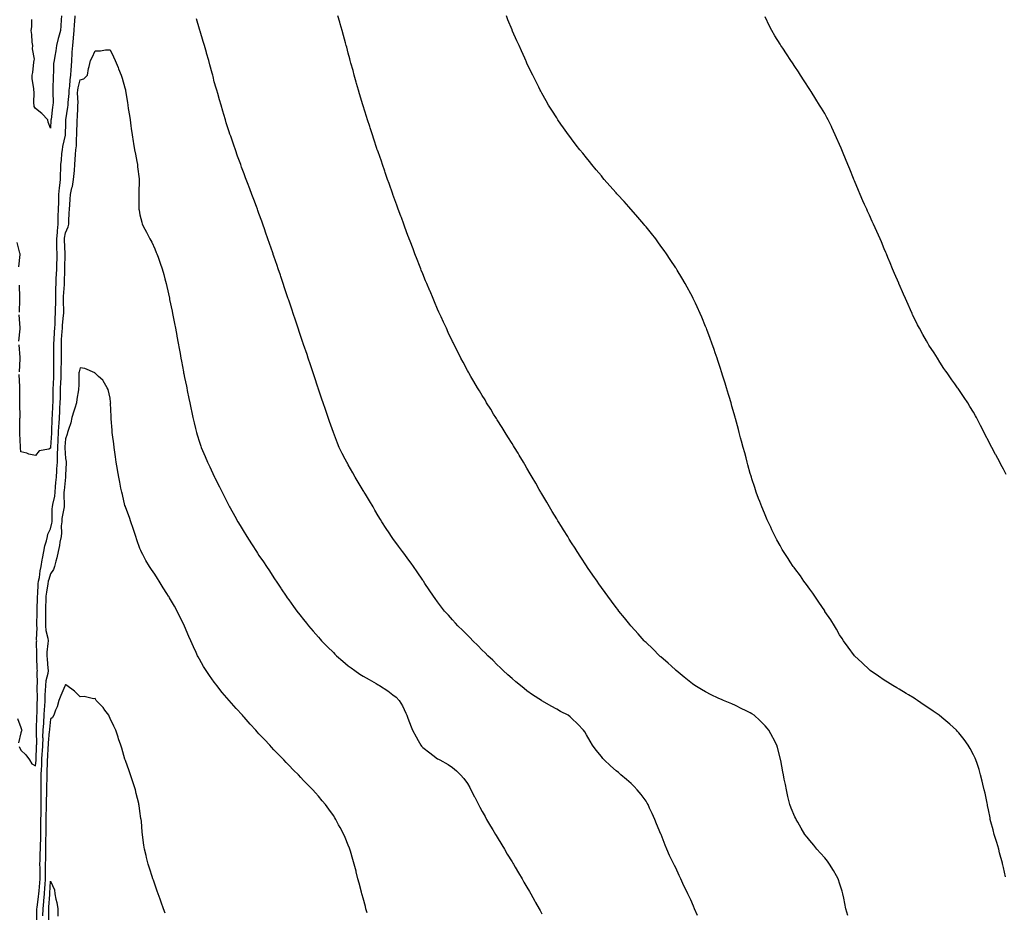
# Model space of a CAD drawing. Units: inches. Extents: x 894563 to 897203, y 7303178 to 7305818.
# Drawn here: x 895517 to 896179, y 7304430 to 7305029 of the extents above; entities that cross this region are included whole.
import ezdxf

# ---------------------------------------------------------------- set-up
doc = ezdxf.new("R2010")
doc.units = ezdxf.units.IN
doc.header["$MEASUREMENT"] = 0
doc.layers.add('Contour_89457303', color=7, linetype='Continuous', true_color=0x2e5301)

msp = doc.modelspace()

# ---------------------------------------------------------------- linework, layer by layer
at = {"layer": 'Contour_89457303'}
for points in [[(895554.35, 7305031.92, 3322), (895554.1, 7305027.97, 3322), (895553.92, 7305026.05, 3322), (895553.69, 7305021.92, 3322), (895553.22, 7305017.1, 3322), (895553.19, 7305016.77, 3322), (895552.72, 7305011.92, 3322), (895552.42, 7305007.55, 3322), (895552.34, 7305006.22, 3322), (895552.06, 7305001.92, 3322), (895551.92, 7304998.05, 3322), (895551.69, 7304995.55, 3322), (895551.54, 7304991.92, 3322), (895551.01, 7304988.96, 3322), (895550.84, 7304984.71, 3322), (895550.44, 7304981.92, 3322), (895550.38, 7304979.59, 3322), (895549.74, 7304973.61, 3322), (895549.68, 7304971.92, 3322), (895549.55, 7304970.43, 3322), (895548.12, 7304961.99, 3322), (895548.11, 7304961.92, 3322), (895548.11, 7304961.86, 3322), (895548.05, 7304959.48, 3322), (895547.82, 7304952.15, 3322), (895547.81, 7304951.92, 3322), (895547.77, 7304951.64, 3322), (895546.01, 7304943.96, 3322), (895545.78, 7304941.92, 3322), (895545.49, 7304939.36, 3322), (895545.19, 7304934.77, 3322), (895544.84, 7304931.92, 3322), (895544.82, 7304928.69, 3322), (895544.43, 7304925.54, 3322), (895544.42, 7304921.92, 3322), (895544.05, 7304917.93, 3322), (895543.77, 7304916.2, 3322), (895543.44, 7304911.92, 3322), (895543.32, 7304907.19, 3322), (895543.31, 7304906.67, 3322), (895543.19, 7304901.92, 3322), (895543.05, 7304896.93, 3322), (895543.05, 7304896.91, 3322), (895542.92, 7304891.92, 3322), (895542.49, 7304887.48, 3322), (895542.45, 7304886.31, 3322), (895542.07, 7304881.92, 3322), (895542.17, 7304877.8, 3322), (895542.17, 7304876.04, 3322), (895542.27, 7304871.92, 3322), (895542.18, 7304867.79, 3322), (895542.16, 7304866.03, 3322), (895542.07, 7304861.92, 3322), (895541.9, 7304858.07, 3322), (895541.71, 7304855.57, 3322), (895541.53, 7304851.92, 3322), (895541.42, 7304848.55, 3322), (895541.48, 7304845.35, 3322), (895541.38, 7304841.92, 3322), (895541.37, 7304838.6, 3322), (895541.25, 7304835.12, 3322), (895541.24, 7304831.92, 3322), (895541.02, 7304828.95, 3322), (895540.83, 7304824.69, 3322), (895540.63, 7304821.92, 3322), (895540.47, 7304819.5, 3322), (895540.17, 7304814.04, 3322), (895540.03, 7304811.92, 3322), (895540.03, 7304809.94, 3322), (895540, 7304803.87, 3322), (895540, 7304801.92, 3322), (895540, 7304799.97, 3322), (895540.1, 7304793.97, 3322), (895540.09, 7304791.92, 3322), (895540, 7304789.97, 3322), (895539.73, 7304783.6, 3322), (895539.65, 7304781.92, 3322), (895539.63, 7304780.34, 3322), (895539.59, 7304773.46, 3322), (895539.58, 7304771.92, 3322), (895539.48, 7304770.48, 3322), (895539.08, 7304762.96, 3322), (895539.02, 7304761.92, 3322), (895538.97, 7304761, 3322), (895538.68, 7304752.55, 3322), (895538.65, 7304751.92, 3322), (895538.62, 7304751.35, 3322), (895538.11, 7304741.98, 3322), (895538.1, 7304741.92, 3322), (895538.1, 7304741.87, 3322), (895538.05, 7304741.31, 3322), (895536.93, 7304740.81, 3322), (895530.49, 7304739.49, 3322), (895528.05, 7304736.37, 3322), (895523.58, 7304737.45, 3322), (895522.06, 7304737.91, 3322), (895518.05, 7304739.01, 3322), (895517.82, 7304741.69, 3322), (895517.81, 7304741.92, 3322), (895517.79, 7304742.18, 3322), (895517.37, 7304751.24, 3322), (895517.32, 7304751.92, 3322), (895517.42, 7304752.55, 3322), (895517.54, 7304761.41, 3322), (895517.61, 7304761.92, 3322), (895517.61, 7304762.36, 3322), (895517.34, 7304771.21, 3322), (895517.34, 7304771.92, 3322), (895517.39, 7304772.58, 3322), (895517.41, 7304781.29, 3322), (895517.45, 7304781.92, 3322), (895517.46, 7304782.52, 3322), (895517.06, 7304790.92, 3322)], [(895545.39, 7305031.92, 3321), (895545.22, 7305029.09, 3321), (895544.86, 7305025.1, 3321), (895544.68, 7305021.92, 3321), (895543.42, 7305017.29, 3321), (895543.23, 7305016.73, 3321), (895542.13, 7305011.92, 3321), (895541.53, 7305008.44, 3321), (895540.9, 7305004.77, 3321), (895540.42, 7305001.92, 3321), (895540.13, 7304999.84, 3321), (895540.02, 7304993.88, 3321), (895539.8, 7304991.92, 3321), (895539.72, 7304990.25, 3321), (895539.7, 7304983.56, 3321), (895539.62, 7304981.92, 3321), (895539.49, 7304980.48, 3321), (895539.79, 7304973.66, 3321), (895539.66, 7304971.92, 3321), (895539.4, 7304970.57, 3321), (895538.37, 7304962.24, 3321), (895538.31, 7304961.92, 3321), (895538.3, 7304961.67, 3321), (895538.05, 7304956.45, 3321), (895536.45, 7304960.32, 3321), (895536.25, 7304961.92, 3321), (895532.31, 7304966.18, 3321), (895528.05, 7304969.68, 3321), (895527.16, 7304971.03, 3321), (895527.04, 7304971.92, 3321), (895526.91, 7304973.05, 3321), (895527, 7304980.88, 3321), (895526.85, 7304981.92, 3321), (895526.87, 7304983.1, 3321), (895525.7, 7304989.57, 3321), (895525.73, 7304991.92, 3321), (895526.21, 7304993.76, 3321), (895526.82, 7305000.69, 3321), (895527.06, 7305001.92, 3321), (895527.2, 7305002.77, 3321), (895525.88, 7305009.75, 3321), (895526.06, 7305011.92, 3321), (895525.74, 7305014.23, 3321), (895525.53, 7305019.4, 3321), (895525.08, 7305021.92, 3321), (895525.51, 7305024.46, 3321), (895525.46, 7305029.33, 3321)], [(896073.56, 7304427.44, 3321), (896072.29, 7304431.92, 3321), (896071.54, 7304435.41, 3321), (896070.87, 7304439.1, 3321), (896070.29, 7304441.92, 3321), (896069.76, 7304443.63, 3321), (896068.05, 7304449.19, 3321), (896067.38, 7304451.25, 3321), (896067.15, 7304451.92, 3321), (896065.94, 7304454.03, 3321), (896063.86, 7304457.73, 3321), (896061.36, 7304461.92, 3321), (896059.92, 7304463.8, 3321), (896058.05, 7304466.1, 3321), (896055.31, 7304469.19, 3321), (896052.85, 7304471.92, 3321), (896050.7, 7304474.57, 3321), (896048.05, 7304477.86, 3321), (896046.19, 7304480.05, 3321), (896044.71, 7304481.92, 3321), (896042.2, 7304486.07, 3321), (896039.97, 7304490, 3321), (896038.87, 7304491.92, 3321), (896038.59, 7304492.47, 3321), (896038.05, 7304493.69, 3321), (896035.58, 7304499.46, 3321), (896034.63, 7304501.92, 3321), (896033.59, 7304506.38, 3321), (896033.38, 7304507.25, 3321), (896032.3, 7304511.92, 3321), (896031.62, 7304515.49, 3321), (896030.89, 7304519.08, 3321), (896030.32, 7304521.92, 3321), (896029.97, 7304523.84, 3321), (896028.46, 7304531.51, 3321), (896028.38, 7304531.92, 3321), (896028.32, 7304532.18, 3321), (896028.05, 7304533.22, 3321), (896026.3, 7304540.16, 3321), (896025.81, 7304541.92, 3321), (896023.42, 7304546.55, 3321), (896023.17, 7304547.05, 3321), (896020.57, 7304551.92, 3321), (896019.4, 7304553.28, 3321), (896018.05, 7304554.81, 3321), (896014.51, 7304558.38, 3321), (896010.71, 7304561.92, 3321), (896009.09, 7304562.96, 3321), (896008.05, 7304563.56, 3321), (896004.81, 7304565.16, 3321), (896002.48, 7304566.34, 3321), (895998.05, 7304568.41, 3321), (895995.63, 7304569.51, 3321), (895989.95, 7304571.92, 3321), (895988.62, 7304572.49, 3321), (895988.05, 7304572.74, 3321), (895986.44, 7304573.52, 3321), (895981.85, 7304575.73, 3321), (895978.05, 7304577.63, 3321), (895975.32, 7304579.19, 3321), (895970.79, 7304581.92, 3321), (895969.22, 7304583.08, 3321), (895968.05, 7304583.97, 3321), (895963.7, 7304587.57, 3321), (895958.26, 7304591.92, 3321), (895958.15, 7304592.02, 3321), (895958.05, 7304592.12, 3321), (895954.87, 7304595.1, 3321), (895953, 7304596.86, 3321), (895948.05, 7304601.12, 3321), (895947.63, 7304601.5, 3321), (895947.11, 7304601.92, 3321), (895942.6, 7304606.46, 3321), (895938.05, 7304610.78, 3321), (895937.47, 7304611.34, 3321), (895936.85, 7304611.92, 3321), (895932.7, 7304616.57, 3321), (895928.05, 7304621.71, 3321), (895927.95, 7304621.82, 3321), (895927.87, 7304621.92, 3321), (895927.11, 7304622.86, 3321), (895923.49, 7304627.36, 3321), (895919.86, 7304631.92, 3321), (895919.07, 7304632.94, 3321), (895918.05, 7304634.27, 3321), (895914.76, 7304638.63, 3321), (895912.3, 7304641.92, 3321), (895910.51, 7304644.38, 3321), (895908.05, 7304647.82, 3321), (895906.35, 7304650.22, 3321), (895905.14, 7304651.92, 3321), (895902.27, 7304656.14, 3321), (895898.8, 7304661.17, 3321), (895898.28, 7304661.92, 3321), (895898.19, 7304662.07, 3321), (895898.05, 7304662.28, 3321), (895894.25, 7304668.12, 3321), (895891.73, 7304671.92, 3321), (895890.32, 7304674.19, 3321), (895888.05, 7304677.78, 3321), (895886.46, 7304680.33, 3321), (895885.44, 7304681.92, 3321), (895882.62, 7304686.48, 3321), (895881.17, 7304688.8, 3321), (895879.23, 7304691.92, 3321), (895878.8, 7304692.66, 3321), (895878.05, 7304693.89, 3321), (895875.04, 7304698.91, 3321), (895873.23, 7304701.92, 3321), (895871.33, 7304705.2, 3321), (895868.05, 7304710.72, 3321), (895867.6, 7304711.47, 3321), (895867.34, 7304711.92, 3321), (895866.36, 7304713.61, 3321), (895863.95, 7304717.82, 3321), (895861.53, 7304721.92, 3321), (895860.27, 7304724.14, 3321), (895858.05, 7304727.88, 3321), (895856.56, 7304730.43, 3321), (895855.64, 7304731.92, 3321), (895852.82, 7304736.69, 3321), (895852.05, 7304737.92, 3321), (895849.59, 7304741.92, 3321), (895849.02, 7304742.89, 3321), (895848.05, 7304744.42, 3321), (895845.19, 7304749.06, 3321), (895843.39, 7304751.92, 3321), (895841.39, 7304755.26, 3321), (895838.05, 7304760.46, 3321), (895837.49, 7304761.36, 3321), (895837.13, 7304761.92, 3321), (895835.68, 7304764.29, 3321), (895833.69, 7304767.56, 3321), (895830.98, 7304771.92, 3321), (895829.89, 7304773.76, 3321), (895828.05, 7304776.68, 3321), (895826.09, 7304779.96, 3321), (895824.89, 7304781.92, 3321), (895822.38, 7304786.26, 3321), (895820.43, 7304789.55, 3321), (895819.03, 7304791.92, 3321), (895818.68, 7304792.55, 3321), (895818.05, 7304793.64, 3321), (895815.19, 7304799.06, 3321), (895813.69, 7304801.92, 3321), (895811.8, 7304805.68, 3321), (895809.2, 7304810.77, 3321), (895808.62, 7304811.92, 3321), (895808.43, 7304812.3, 3321), (895808.05, 7304813.04, 3321), (895805.23, 7304819.1, 3321), (895803.95, 7304821.92, 3321), (895802.1, 7304825.96, 3321), (895800.44, 7304829.53, 3321), (895799.34, 7304831.92, 3321), (895798.94, 7304832.81, 3321), (895798.05, 7304834.7, 3321), (895795.89, 7304839.76, 3321), (895794.97, 7304841.92, 3321), (895792.94, 7304846.8, 3321), (895792.77, 7304847.2, 3321), (895790.77, 7304851.92, 3321), (895789.97, 7304853.83, 3321), (895788.05, 7304858.41, 3321), (895787.06, 7304860.93, 3321), (895786.68, 7304861.92, 3321), (895785.8, 7304864.17, 3321), (895784.26, 7304868.13, 3321), (895782.82, 7304871.92, 3321), (895781.51, 7304875.38, 3321), (895779.58, 7304880.39, 3321), (895778.99, 7304881.92, 3321), (895778.73, 7304882.59, 3321), (895778.05, 7304884.35, 3321), (895776.02, 7304889.89, 3321), (895775.28, 7304891.92, 3321), (895773.69, 7304896.28, 3321), (895773.35, 7304897.22, 3321), (895771.64, 7304901.92, 3321), (895770.68, 7304904.56, 3321), (895768.05, 7304911.78, 3321), (895768.02, 7304911.88, 3321), (895768, 7304911.92, 3321), (895767.98, 7304911.99, 3321), (895765.41, 7304919.28, 3321), (895764.47, 7304921.92, 3321), (895762.81, 7304926.68, 3321), (895762.54, 7304927.43, 3321), (895760.97, 7304931.92, 3321), (895760.24, 7304934.11, 3321), (895758.05, 7304940.47, 3321), (895757.68, 7304941.55, 3321), (895757.55, 7304941.92, 3321), (895757.31, 7304942.66, 3321), (895755.2, 7304949.07, 3321), (895754.24, 7304951.92, 3321), (895752.74, 7304956.62, 3321), (895752.45, 7304957.53, 3321), (895751.03, 7304961.92, 3321), (895750.33, 7304964.2, 3321), (895748.05, 7304971.46, 3321), (895747.94, 7304971.81, 3321), (895747.9, 7304971.92, 3321), (895747.84, 7304972.13, 3321), (895745.65, 7304979.53, 3321), (895744.94, 7304981.92, 3321), (895743.67, 7304986.3, 3321), (895743.39, 7304987.26, 3321), (895742.07, 7304991.92, 3321), (895741.22, 7304995.08, 3321), (895739.84, 7305000.13, 3321), (895739.35, 7305001.92, 3321), (895739.08, 7305002.96, 3321), (895738.05, 7305006.78, 3321), (895736.96, 7305010.84, 3321), (895736.67, 7305011.92, 3321), (895736.15, 7305013.82, 3321), (895734.81, 7305018.68, 3321), (895733.9, 7305021.92, 3321), (895732.63, 7305026.5, 3321), (895732.29, 7305027.68, 3321), (895731.08, 7305031.92, 3321)], [(896179.57, 7304453.43, 3320), (896178.05, 7304459.64, 3320), (896177.63, 7304461.5, 3320), (896177.53, 7304461.92, 3320), (896177.35, 7304462.62, 3320), (896175.54, 7304469.41, 3320), (896174.89, 7304471.92, 3320), (896173.59, 7304476.38, 3320), (896173.35, 7304477.22, 3320), (896171.92, 7304481.92, 3320), (896171.16, 7304485.03, 3320), (896169.69, 7304490.28, 3320), (896169.25, 7304491.92, 3320), (896169.08, 7304492.95, 3320), (896168.05, 7304498.3, 3320), (896167.47, 7304501.33, 3320), (896167.34, 7304501.92, 3320), (896167.14, 7304502.83, 3320), (896165.78, 7304509.64, 3320), (896165.25, 7304511.92, 3320), (896164.32, 7304515.65, 3320), (896163.84, 7304517.71, 3320), (896162.79, 7304521.92, 3320), (896161.68, 7304525.54, 3320), (896160.36, 7304529.61, 3320), (896159.63, 7304531.92, 3320), (896159.13, 7304532.99, 3320), (896158.05, 7304535.25, 3320), (896155.74, 7304539.61, 3320), (896154.48, 7304541.92, 3320), (896151.66, 7304545.53, 3320), (896148.05, 7304550.14, 3320), (896147.21, 7304551.08, 3320), (896146.47, 7304551.92, 3320), (896141.99, 7304555.86, 3320), (896138.05, 7304559.32, 3320), (896136.62, 7304560.48, 3320), (896134.86, 7304561.92, 3320), (896130.86, 7304564.73, 3320), (896128.05, 7304566.7, 3320), (896124.94, 7304568.81, 3320), (896120.31, 7304571.92, 3320), (896118.93, 7304572.8, 3320), (896118.05, 7304573.34, 3320), (896114.26, 7304575.71, 3320), (896112.78, 7304576.65, 3320), (896108.05, 7304579.44, 3320), (896106.5, 7304580.38, 3320), (896103.74, 7304581.92, 3320), (896100.24, 7304584.11, 3320), (896098.05, 7304585.49, 3320), (896094.26, 7304588.13, 3320), (896088.62, 7304591.92, 3320), (896088.3, 7304592.17, 3320), (896088.05, 7304592.38, 3320), (896083.18, 7304597.05, 3320), (896078.05, 7304601.92, 3320), (896073.86, 7304607.73, 3320), (896070.74, 7304611.92, 3320), (896069.68, 7304613.55, 3320), (896068.05, 7304616.02, 3320), (896065.9, 7304619.77, 3320), (896064.58, 7304621.92, 3320), (896062.09, 7304625.96, 3320), (896058.23, 7304631.74, 3320), (896058.11, 7304631.92, 3320), (896058.09, 7304631.96, 3320), (896058.05, 7304632.01, 3320), (896054.14, 7304638.01, 3320), (896051.36, 7304641.92, 3320), (896050.04, 7304643.91, 3320), (896048.05, 7304646.66, 3320), (896045.85, 7304649.72, 3320), (896044.09, 7304651.92, 3320), (896041.68, 7304655.55, 3320), (896038.05, 7304660.49, 3320), (896037.44, 7304661.31, 3320), (896036.96, 7304661.92, 3320), (896034.92, 7304665.05, 3320), (896033.46, 7304667.33, 3320), (896030.32, 7304671.92, 3320), (896029.53, 7304673.39, 3320), (896028.05, 7304676.03, 3320), (896025.94, 7304679.81, 3320), (896024.72, 7304681.92, 3320), (896022.58, 7304686.44, 3320), (896021.76, 7304688.21, 3320), (896020.04, 7304691.92, 3320), (896019.43, 7304693.31, 3320), (896018.05, 7304696.48, 3320), (896016.43, 7304700.3, 3320), (896015.75, 7304701.92, 3320), (896014.36, 7304705.61, 3320), (896013.65, 7304707.52, 3320), (896012.06, 7304711.92, 3320), (896011.05, 7304714.92, 3320), (896009.12, 7304720.85, 3320), (896008.77, 7304721.92, 3320), (896008.61, 7304722.48, 3320), (896008.05, 7304724.42, 3320), (896006.39, 7304730.26, 3320), (896005.94, 7304731.92, 3320), (896005.19, 7304734.78, 3320), (896004.3, 7304738.17, 3320), (896003.3, 7304741.92, 3320), (896002.19, 7304746.06, 3320), (896001.57, 7304748.39, 3320), (896000.64, 7304751.92, 3320), (896000.07, 7304753.94, 3320), (895998.05, 7304761.4, 3320), (895997.94, 7304761.81, 3320), (895997.91, 7304761.92, 3320), (895997.85, 7304762.12, 3320), (895995.74, 7304769.61, 3320), (895995.1, 7304771.92, 3320), (895993.88, 7304776.09, 3320), (895993.5, 7304777.37, 3320), (895992.14, 7304781.92, 3320), (895991.17, 7304785.04, 3320), (895989.45, 7304790.52, 3320), (895989.01, 7304791.92, 3320), (895988.78, 7304792.65, 3320), (895988.05, 7304794.87, 3320), (895986.3, 7304800.17, 3320), (895985.75, 7304801.92, 3320), (895984.56, 7304805.41, 3320), (895983.8, 7304807.67, 3320), (895982.32, 7304811.92, 3320), (895981.16, 7304815.03, 3320), (895978.84, 7304821.13, 3320), (895978.54, 7304821.92, 3320), (895978.4, 7304822.26, 3320), (895978.05, 7304823.12, 3320), (895975.46, 7304829.33, 3320), (895974.37, 7304831.92, 3320), (895972.37, 7304836.24, 3320), (895971.16, 7304838.81, 3320), (895969.72, 7304841.92, 3320), (895969.16, 7304843.03, 3320), (895968.05, 7304845.13, 3320), (895965.68, 7304849.56, 3320), (895964.36, 7304851.92, 3320), (895962.04, 7304855.91, 3320), (895958.93, 7304861.04, 3320), (895958.4, 7304861.92, 3320), (895958.26, 7304862.13, 3320), (895958.05, 7304862.47, 3320), (895954.32, 7304868.19, 3320), (895951.81, 7304871.92, 3320), (895950.26, 7304874.13, 3320), (895948.05, 7304877.2, 3320), (895946.05, 7304879.92, 3320), (895944.55, 7304881.92, 3320), (895941.69, 7304885.56, 3320), (895938.05, 7304890.08, 3320), (895937.22, 7304891.09, 3320), (895936.53, 7304891.92, 3320), (895932.63, 7304896.5, 3320), (895928.05, 7304901.72, 3320), (895927.95, 7304901.82, 3320), (895927.87, 7304901.92, 3320), (895926.38, 7304903.59, 3320), (895923.24, 7304907.11, 3320), (895918.9, 7304911.92, 3320), (895918.5, 7304912.37, 3320), (895918.05, 7304912.88, 3320), (895913.78, 7304917.65, 3320), (895910.02, 7304921.92, 3320), (895909.11, 7304922.98, 3320), (895908.05, 7304924.26, 3320), (895904.57, 7304928.44, 3320), (895901.71, 7304931.92, 3320), (895900.08, 7304933.95, 3320), (895898.05, 7304936.56, 3320), (895895.63, 7304939.5, 3320), (895893.65, 7304941.92, 3320), (895891.19, 7304945.06, 3320), (895888.05, 7304949.14, 3320), (895886.83, 7304950.7, 3320), (895885.9, 7304951.92, 3320), (895882.65, 7304956.52, 3320), (895880.84, 7304959.13, 3320), (895878.9, 7304961.92, 3320), (895878.56, 7304962.43, 3320), (895878.05, 7304963.22, 3320), (895874.67, 7304968.54, 3320), (895872.58, 7304971.92, 3320), (895870.92, 7304974.79, 3320), (895868.05, 7304979.94, 3320), (895867.36, 7304981.23, 3320), (895866.99, 7304981.92, 3320), (895865.95, 7304984.02, 3320), (895864.01, 7304987.89, 3320), (895861.96, 7304991.92, 3320), (895860.69, 7304994.56, 3320), (895858.05, 7305000.14, 3320), (895857.49, 7305001.36, 3320), (895857.24, 7305001.92, 3320), (895856.57, 7305003.39, 3320), (895854.37, 7305008.24, 3320), (895852.71, 7305011.92, 3320), (895851.24, 7305015.11, 3320), (895848.39, 7305021.58, 3320), (895848.24, 7305021.92, 3320), (895848.18, 7305022.05, 3320), (895848.05, 7305022.36, 3320), (895845.31, 7305029.18, 3320), (895844.23, 7305031.92, 3320)], [(896179.82, 7304723.69, 3319), (896178.05, 7304727.26, 3319), (896176.44, 7304730.31, 3319), (896175.58, 7304731.92, 3319), (896172.97, 7304736.84, 3319), (896172.79, 7304737.17, 3319), (896170.25, 7304741.92, 3319), (896169.48, 7304743.36, 3319), (896168.05, 7304746.23, 3319), (896166.11, 7304749.98, 3319), (896165.1, 7304751.92, 3319), (896162.73, 7304756.6, 3319), (896162.1, 7304757.88, 3319), (896160.07, 7304761.92, 3319), (896159.34, 7304763.21, 3319), (896158.05, 7304765.49, 3319), (896155.61, 7304769.48, 3319), (896154.14, 7304771.92, 3319), (896151.65, 7304775.51, 3319), (896148.05, 7304780.72, 3319), (896147.58, 7304781.44, 3319), (896147.26, 7304781.92, 3319), (896145.34, 7304784.63, 3319), (896143.43, 7304787.3, 3319), (896140.2, 7304791.92, 3319), (896139.29, 7304793.16, 3319), (896138.05, 7304794.96, 3319), (896135.38, 7304799.24, 3319), (896133.74, 7304801.92, 3319), (896131.48, 7304805.36, 3319), (896128.05, 7304810.67, 3319), (896127.6, 7304811.46, 3319), (896127.35, 7304811.92, 3319), (896126.45, 7304813.52, 3319), (896123.98, 7304817.86, 3319), (896121.72, 7304821.92, 3319), (896120.43, 7304824.29, 3319), (896118.05, 7304828.91, 3319), (896117.11, 7304830.98, 3319), (896116.7, 7304831.92, 3319), (896115.62, 7304834.35, 3319), (896114.01, 7304837.89, 3319), (896112.21, 7304841.92, 3319), (896110.94, 7304844.8, 3319), (896108.05, 7304851.51, 3319), (896107.93, 7304851.79, 3319), (896107.74, 7304852.23, 3319), (896104.9, 7304858.77, 3319), (896103.54, 7304861.92, 3319), (896101.96, 7304865.83, 3319), (896100.43, 7304869.54, 3319), (896099.44, 7304871.92, 3319), (896099.05, 7304872.92, 3319), (896098.05, 7304875.4, 3319), (896096.17, 7304880.05, 3319), (896095.4, 7304881.92, 3319), (896093.12, 7304886.85, 3319), (896093.07, 7304886.94, 3319), (896090.79, 7304891.92, 3319), (896089.91, 7304893.78, 3319), (896088.05, 7304897.85, 3319), (896086.8, 7304900.66, 3319), (896086.24, 7304901.92, 3319), (896084.82, 7304905.15, 3319), (896083.72, 7304907.59, 3319), (896081.85, 7304911.92, 3319), (896080.74, 7304914.61, 3319), (896078.05, 7304921.04, 3319), (896077.69, 7304921.92, 3319), (896077.43, 7304922.54, 3319), (896074.9, 7304928.77, 3319), (896073.57, 7304931.92, 3319), (896071.97, 7304935.85, 3319), (896070.43, 7304939.54, 3319), (896069.45, 7304941.92, 3319), (896069.06, 7304942.93, 3319), (896068.05, 7304945.34, 3319), (896066.07, 7304949.94, 3319), (896065.14, 7304951.92, 3319), (896062.87, 7304956.74, 3319), (896062.53, 7304957.44, 3319), (896060.37, 7304961.92, 3319), (896059.57, 7304963.44, 3319), (896058.05, 7304966.21, 3319), (896055.93, 7304969.8, 3319), (896054.63, 7304971.92, 3319), (896052.1, 7304975.97, 3319), (896048.86, 7304981.11, 3319), (896048.35, 7304981.92, 3319), (896048.24, 7304982.11, 3319), (896048.05, 7304982.41, 3319), (896044.27, 7304988.13, 3319), (896041.74, 7304991.92, 3319), (896040.34, 7304994.21, 3319), (896038.05, 7304997.85, 3319), (896036.39, 7305000.26, 3319), (896035.27, 7305001.92, 3319), (896032.41, 7305006.28, 3319), (896029.87, 7305010.1, 3319), (896028.67, 7305011.92, 3319), (896028.43, 7305012.3, 3319), (896028.05, 7305012.93, 3319), (896024.62, 7305018.49, 3319), (896022.59, 7305021.92, 3319), (896021.04, 7305024.91, 3319), (896018.05, 7305031.19, 3319)], [(895972.67, 7304427.3, 3322), (895970.63, 7304431.92, 3322), (895969.81, 7304433.69, 3322), (895968.05, 7304437.97, 3322), (895966.71, 7304440.58, 3322), (895966.14, 7304441.92, 3322), (895964.27, 7304445.7, 3322), (895963.44, 7304447.3, 3322), (895961.4, 7304451.92, 3322), (895960.28, 7304454.16, 3322), (895958.05, 7304459.31, 3322), (895957.13, 7304461, 3322), (895956.71, 7304461.92, 3322), (895955.44, 7304464.53, 3322), (895953.81, 7304467.68, 3322), (895952, 7304471.92, 3322), (895950.81, 7304474.68, 3322), (895948.16, 7304481.81, 3322), (895948.12, 7304481.92, 3322), (895948.05, 7304482.11, 3322), (895945.07, 7304488.94, 3322), (895943.91, 7304491.92, 3322), (895942.07, 7304495.93, 3322), (895940.46, 7304499.51, 3322), (895939.38, 7304501.92, 3322), (895938.9, 7304502.77, 3322), (895938.05, 7304504.14, 3322), (895934.71, 7304508.58, 3322), (895932.17, 7304511.92, 3322), (895930.12, 7304513.98, 3322), (895928.05, 7304515.97, 3322), (895924.85, 7304518.73, 3322), (895921.21, 7304521.92, 3322), (895919.49, 7304523.36, 3322), (895918.05, 7304524.62, 3322), (895914.14, 7304528.01, 3322), (895909.97, 7304531.92, 3322), (895909.04, 7304532.91, 3322), (895908.05, 7304534.14, 3322), (895904.58, 7304538.45, 3322), (895902.08, 7304541.92, 3322), (895900.6, 7304544.47, 3322), (895898.05, 7304548.84, 3322), (895896.84, 7304550.71, 3322), (895895.99, 7304551.92, 3322), (895892.17, 7304556.03, 3322), (895888.05, 7304559.98, 3322), (895887.01, 7304560.88, 3322), (895885.65, 7304561.92, 3322), (895880.67, 7304564.54, 3322), (895878.05, 7304565.93, 3322), (895874.25, 7304568.12, 3322), (895868.49, 7304571.47, 3322), (895868.05, 7304571.73, 3322), (895867.8, 7304571.92, 3322), (895861.88, 7304575.75, 3322), (895858.05, 7304578.3, 3322), (895856.09, 7304579.96, 3322), (895853.68, 7304581.92, 3322), (895850.62, 7304584.49, 3322), (895848.05, 7304586.57, 3322), (895845.29, 7304589.17, 3322), (895842.12, 7304591.92, 3322), (895840.07, 7304593.94, 3322), (895838.05, 7304595.78, 3322), (895835.03, 7304598.9, 3322), (895831.79, 7304601.92, 3322), (895830, 7304603.86, 3322), (895828.05, 7304605.76, 3322), (895825.02, 7304608.88, 3322), (895821.69, 7304611.92, 3322), (895819.97, 7304613.84, 3322), (895818.05, 7304615.79, 3322), (895815, 7304618.86, 3322), (895811.68, 7304621.92, 3322), (895809.99, 7304623.85, 3322), (895808.05, 7304625.98, 3322), (895805.25, 7304629.12, 3322), (895802.74, 7304631.92, 3322), (895800.73, 7304634.61, 3322), (895798.05, 7304638.08, 3322), (895796.42, 7304640.29, 3322), (895795.2, 7304641.92, 3322), (895792.36, 7304646.24, 3322), (895789.46, 7304650.51, 3322), (895788.51, 7304651.92, 3322), (895788.33, 7304652.19, 3322), (895788.05, 7304652.6, 3322), (895784.33, 7304658.2, 3322), (895781.75, 7304661.92, 3322), (895780.22, 7304664.1, 3322), (895778.05, 7304667.03, 3322), (895776, 7304669.88, 3322), (895774.46, 7304671.92, 3322), (895771.76, 7304675.63, 3322), (895768.05, 7304680.61, 3322), (895767.51, 7304681.38, 3322), (895767.14, 7304681.92, 3322), (895765.41, 7304684.57, 3322), (895763.53, 7304687.41, 3322), (895760.57, 7304691.92, 3322), (895759.61, 7304693.48, 3322), (895758.05, 7304695.98, 3322), (895755.91, 7304699.78, 3322), (895754.68, 7304701.92, 3322), (895752.21, 7304706.08, 3322), (895749.52, 7304710.45, 3322), (895748.62, 7304711.92, 3322), (895748.41, 7304712.28, 3322), (895748.05, 7304712.88, 3322), (895744.71, 7304718.58, 3322), (895742.66, 7304721.92, 3322), (895741.02, 7304724.89, 3322), (895738.05, 7304730.16, 3322), (895737.41, 7304731.28, 3322), (895737.03, 7304731.92, 3322), (895735.96, 7304734.01, 3322), (895734, 7304737.88, 3322), (895731.92, 7304741.92, 3322), (895730.82, 7304744.68, 3322), (895728.05, 7304751.92, 3322), (895725.42, 7304759.29, 3322), (895724.49, 7304761.92, 3322), (895722.88, 7304766.74, 3322), (895722.7, 7304767.27, 3322), (895721.13, 7304771.92, 3322), (895720.36, 7304774.22, 3322), (895718.05, 7304781.09, 3322), (895717.84, 7304781.71, 3322), (895717.77, 7304781.92, 3322), (895717.63, 7304782.34, 3322), (895715.35, 7304789.21, 3322), (895714.45, 7304791.92, 3322), (895712.84, 7304796.71, 3322), (895712.63, 7304797.34, 3322), (895711.11, 7304801.92, 3322), (895710.33, 7304804.21, 3322), (895708.05, 7304811.02, 3322), (895707.83, 7304811.7, 3322), (895707.75, 7304811.92, 3322), (895707.6, 7304812.37, 3322), (895705.32, 7304819.19, 3322), (895704.39, 7304821.92, 3322), (895702.77, 7304826.65, 3322), (895702.5, 7304827.47, 3322), (895701.03, 7304831.92, 3322), (895700.28, 7304834.16, 3322), (895698.05, 7304840.82, 3322), (895697.77, 7304841.65, 3322), (895697.68, 7304841.92, 3322), (895697.49, 7304842.48, 3322), (895695.25, 7304849.12, 3322), (895694.31, 7304851.92, 3322), (895692.74, 7304856.61, 3322), (895692.42, 7304857.55, 3322), (895690.95, 7304861.92, 3322), (895690.22, 7304864.09, 3322), (895688.05, 7304870.49, 3322), (895687.69, 7304871.56, 3322), (895687.56, 7304871.92, 3322), (895687.31, 7304872.66, 3322), (895685.12, 7304878.98, 3322), (895684.11, 7304881.92, 3322), (895682.54, 7304886.41, 3322), (895681.99, 7304887.98, 3322), (895680.6, 7304891.92, 3322), (895679.92, 7304893.8, 3322), (895678.05, 7304898.94, 3322), (895677.26, 7304901.13, 3322), (895676.97, 7304901.92, 3322), (895676.33, 7304903.64, 3322), (895674.57, 7304908.43, 3322), (895673.28, 7304911.92, 3322), (895671.85, 7304915.72, 3322), (895670.38, 7304919.59, 3322), (895669.5, 7304921.92, 3322), (895669.1, 7304922.97, 3322), (895668.05, 7304925.76, 3322), (895666.4, 7304930.28, 3322), (895665.81, 7304931.92, 3322), (895664.54, 7304935.43, 3322), (895663.74, 7304937.61, 3322), (895662.22, 7304941.92, 3322), (895661.12, 7304944.99, 3322), (895659.05, 7304950.92, 3322), (895658.7, 7304951.92, 3322), (895658.53, 7304952.41, 3322), (895658.05, 7304953.83, 3322), (895656.13, 7304960.01, 3322), (895655.56, 7304961.92, 3322), (895654.5, 7304965.46, 3322), (895653.83, 7304967.7, 3322), (895652.6, 7304971.92, 3322), (895651.57, 7304975.45, 3322), (895650.37, 7304979.6, 3322), (895649.7, 7304981.92, 3322), (895649.33, 7304983.2, 3322), (895648.05, 7304987.62, 3322), (895647.18, 7304991.05, 3322), (895646.97, 7304991.92, 3322), (895646.57, 7304993.4, 3322), (895645.11, 7304998.98, 3322), (895644.3, 7305001.92, 3322), (895642.92, 7305006.78, 3322), (895642.8, 7305007.17, 3322), (895641.4, 7305011.92, 3322), (895640.64, 7305014.51, 3322), (895638.45, 7305021.53, 3322), (895638.33, 7305021.92, 3322), (895638.26, 7305022.13, 3322), (895638.05, 7305022.8, 3322), (895636.04, 7305029.91, 3322)], [(895516.96, 7304540.83, 3323), (895518.05, 7304538.55, 3323), (895521.39, 7304535.26, 3323), (895523.88, 7304531.92, 3323), (895525.52, 7304529.39, 3323), (895528.05, 7304527.87, 3323), (895528.3, 7304531.68, 3323), (895528.31, 7304531.92, 3323), (895528.32, 7304532.19, 3323), (895528.67, 7304541.3, 3323), (895528.71, 7304541.92, 3323), (895528.74, 7304542.6, 3323), (895528.66, 7304551.31, 3323), (895528.69, 7304551.92, 3323), (895528.73, 7304552.6, 3323), (895528.89, 7304561.08, 3323), (895528.94, 7304561.92, 3323), (895528.99, 7304562.86, 3323), (895529.16, 7304570.81, 3323), (895529.22, 7304571.92, 3323), (895529.25, 7304573.12, 3323), (895529.11, 7304580.87, 3323), (895529.14, 7304581.92, 3323), (895529.26, 7304583.13, 3323), (895529.08, 7304590.88, 3323), (895529.22, 7304591.92, 3323), (895529.14, 7304593, 3323), (895528.83, 7304601.14, 3323), (895528.78, 7304601.92, 3323), (895528.81, 7304602.68, 3323), (895528.71, 7304611.26, 3323), (895528.75, 7304611.92, 3323), (895528.67, 7304612.55, 3323), (895529.01, 7304620.96, 3323), (895528.93, 7304621.92, 3323), (895528.93, 7304622.8, 3323), (895529.06, 7304630.9, 3323), (895529.06, 7304631.92, 3323), (895529.09, 7304632.96, 3323), (895529.23, 7304640.74, 3323), (895529.27, 7304641.92, 3323), (895529.43, 7304643.3, 3323), (895529.82, 7304650.15, 3323), (895530.05, 7304651.92, 3323), (895530.55, 7304654.42, 3323), (895531.06, 7304658.91, 3323), (895531.8, 7304661.92, 3323), (895532.52, 7304666.39, 3323), (895532.62, 7304667.35, 3323), (895533.47, 7304671.92, 3323), (895534.17, 7304675.81, 3323), (895535.29, 7304679.16, 3323), (895535.93, 7304681.92, 3323), (895536.31, 7304683.66, 3323), (895538.05, 7304687.16, 3323), (895538.99, 7304690.98, 3323), (895539.08, 7304691.92, 3323), (895539.19, 7304693.05, 3323), (895539.26, 7304700.71, 3323), (895539.39, 7304701.92, 3323), (895539.56, 7304703.43, 3323), (895540.9, 7304709.07, 3323), (895541.14, 7304711.92, 3323), (895541.45, 7304715.32, 3323), (895541.68, 7304718.3, 3323), (895542.01, 7304721.92, 3323), (895542.25, 7304726.12, 3323), (895542.39, 7304727.57, 3323), (895542.62, 7304731.92, 3323), (895542.76, 7304736.63, 3323), (895542.81, 7304737.16, 3323), (895542.93, 7304741.92, 3323), (895543.19, 7304746.78, 3323), (895543.21, 7304747.08, 3323), (895543.47, 7304751.92, 3323), (895543.68, 7304756.3, 3323), (895543.76, 7304757.63, 3323), (895543.97, 7304761.92, 3323), (895544.21, 7304765.76, 3323), (895544.39, 7304768.26, 3323), (895544.62, 7304771.92, 3323), (895544.66, 7304775.31, 3323), (895544.71, 7304778.58, 3323), (895544.74, 7304781.92, 3323), (895544.9, 7304785.07, 3323), (895545.1, 7304788.97, 3323), (895545.24, 7304791.92, 3323), (895545.25, 7304794.72, 3323), (895545.34, 7304799.21, 3323), (895545.34, 7304801.92, 3323), (895545.34, 7304804.63, 3323), (895545.32, 7304809.19, 3323), (895545.32, 7304811.92, 3323), (895545.48, 7304814.49, 3323), (895545.88, 7304819.75, 3323), (895546.02, 7304821.92, 3323), (895546.16, 7304823.81, 3323), (895546.84, 7304830.71, 3323), (895546.93, 7304831.92, 3323), (895546.93, 7304833.03, 3323), (895546.74, 7304840.61, 3323), (895546.74, 7304841.92, 3323), (895546.78, 7304843.19, 3323), (895547.41, 7304851.28, 3323), (895547.42, 7304851.92, 3323), (895547.45, 7304852.52, 3323), (895547.62, 7304861.49, 3323), (895547.63, 7304861.92, 3323), (895547.64, 7304862.33, 3323), (895547.94, 7304871.81, 3323), (895547.94, 7304871.92, 3323), (895547.94, 7304872.03, 3323), (895547.5, 7304881.37, 3323), (895547.49, 7304881.92, 3323), (895547.53, 7304882.44, 3323), (895548.05, 7304886.08, 3323), (895549.91, 7304890.06, 3323), (895550.28, 7304891.92, 3323), (895550.36, 7304894.22, 3323), (895550.66, 7304899.3, 3323), (895550.74, 7304901.92, 3323), (895550.95, 7304904.82, 3323), (895551.23, 7304908.74, 3323), (895551.45, 7304911.92, 3323), (895552.4, 7304916.27, 3323), (895552.71, 7304917.26, 3323), (895553.5, 7304921.92, 3323), (895553.96, 7304926.01, 3323), (895554.04, 7304927.91, 3323), (895554.43, 7304931.92, 3323), (895554.66, 7304935.31, 3323), (895554.83, 7304938.71, 3323), (895555.03, 7304941.92, 3323), (895555.39, 7304944.58, 3323), (895555.45, 7304949.32, 3323), (895555.73, 7304951.92, 3323), (895555.79, 7304954.18, 3323), (895555.95, 7304959.82, 3323), (895556, 7304961.92, 3323), (895556.2, 7304963.78, 3323), (895556.35, 7304970.22, 3323), (895556.5, 7304971.92, 3323), (895556.55, 7304973.42, 3323), (895556.24, 7304980.11, 3323), (895556.29, 7304981.92, 3323), (895556.51, 7304983.45, 3323), (895558.05, 7304988.94, 3323), (895560.5, 7304989.47, 3323), (895562.92, 7304991.92, 3323), (895563.45, 7304996.52, 3323), (895564, 7304997.87, 3323), (895564.8, 7305001.92, 3323), (895566.02, 7305003.95, 3323), (895568.05, 7305008.37, 3323), (895571.56, 7305008.41, 3323), (895575.08, 7305008.95, 3323), (895578.05, 7305009.05, 3323), (895580.34, 7305004.21, 3323), (895581.36, 7305001.92, 3323), (895583.37, 7304997.24, 3323), (895583.79, 7304996.18, 3323), (895585.55, 7304991.92, 3323), (895586.19, 7304990.06, 3323), (895588.05, 7304983.4, 3323), (895588.33, 7304982.19, 3323), (895588.39, 7304981.92, 3323), (895588.46, 7304981.51, 3323), (895589.71, 7304973.57, 3323), (895589.97, 7304971.92, 3323), (895590.29, 7304969.68, 3323), (895591, 7304964.87, 3323), (895591.43, 7304961.92, 3323), (895592.01, 7304957.96, 3323), (895592.27, 7304956.14, 3323), (895592.9, 7304951.92, 3323), (895593.63, 7304947.51, 3323), (895593.87, 7304946.1, 3323), (895594.56, 7304941.92, 3323), (895595.07, 7304938.94, 3323), (895596.01, 7304933.96, 3323), (895596.38, 7304931.92, 3323), (895596.56, 7304930.43, 3323), (895597.58, 7304922.39, 3323), (895597.64, 7304921.92, 3323), (895597.66, 7304921.54, 3323), (895597.37, 7304912.6, 3323), (895597.4, 7304911.92, 3323), (895597.41, 7304911.29, 3323), (895597.42, 7304902.55, 3323), (895597.43, 7304901.92, 3323), (895597.52, 7304901.39, 3323), (895598.05, 7304898.13, 3323), (895599.29, 7304893.16, 3323), (895599.61, 7304891.92, 3323), (895601.44, 7304888.53, 3323), (895602.6, 7304886.47, 3323), (895604.81, 7304881.92, 3323), (895605.98, 7304879.85, 3323), (895608.05, 7304875.28, 3323), (895609.08, 7304872.95, 3323), (895609.47, 7304871.92, 3323), (895610.25, 7304869.72, 3323), (895611.77, 7304865.64, 3323), (895613.02, 7304861.92, 3323), (895614.11, 7304857.98, 3323), (895614.83, 7304855.14, 3323), (895615.7, 7304851.92, 3323), (895616.16, 7304850.04, 3323), (895617.9, 7304842.08, 3323), (895617.95, 7304841.82, 3323), (895618.05, 7304841.32, 3323), (895619.66, 7304833.53, 3323), (895619.98, 7304831.92, 3323), (895620.44, 7304829.53, 3323), (895621.29, 7304825.16, 3323), (895621.91, 7304821.92, 3323), (895622.8, 7304817.17, 3323), (895622.88, 7304816.74, 3323), (895623.78, 7304811.92, 3323), (895624.45, 7304808.32, 3323), (895625.09, 7304804.88, 3323), (895625.64, 7304801.92, 3323), (895626.01, 7304799.88, 3323), (895627.33, 7304792.63, 3323), (895627.46, 7304791.92, 3323), (895627.55, 7304791.42, 3323), (895628.05, 7304788.76, 3323), (895629.27, 7304783.14, 3323), (895629.54, 7304781.92, 3323), (895629.93, 7304780.04, 3323), (895630.98, 7304774.86, 3323), (895631.6, 7304771.92, 3323), (895632.52, 7304767.45, 3323), (895632.69, 7304766.56, 3323), (895633.69, 7304761.92, 3323), (895634.48, 7304758.35, 3323), (895635.41, 7304754.56, 3323), (895636.02, 7304751.92, 3323), (895636.49, 7304750.36, 3323), (895638.05, 7304745.33, 3323), (895638.93, 7304742.8, 3323), (895639.25, 7304741.92, 3323), (895640.16, 7304739.81, 3323), (895641.93, 7304735.8, 3323), (895643.53, 7304731.92, 3323), (895645.02, 7304728.89, 3323), (895648.05, 7304722.33, 3323), (895648.19, 7304722.06, 3323), (895648.25, 7304721.92, 3323), (895648.46, 7304721.51, 3323), (895651.56, 7304715.43, 3323), (895653.26, 7304711.92, 3323), (895654.88, 7304708.76, 3323), (895658.05, 7304702.43, 3323), (895658.23, 7304702.1, 3323), (895658.32, 7304701.92, 3323), (895658.67, 7304701.3, 3323), (895661.81, 7304695.68, 3323), (895663.95, 7304691.92, 3323), (895665.45, 7304689.32, 3323), (895668.05, 7304684.9, 3323), (895669.21, 7304683.08, 3323), (895669.98, 7304681.92, 3323), (895673.14, 7304677.01, 3323), (895673.46, 7304676.51, 3323), (895676.43, 7304671.92, 3323), (895677.06, 7304670.92, 3323), (895678.05, 7304669.34, 3323), (895681.04, 7304664.91, 3323), (895683.05, 7304661.92, 3323), (895685.03, 7304658.89, 3323), (895688.05, 7304654.21, 3323), (895688.96, 7304652.83, 3323), (895689.57, 7304651.92, 3323), (895692.73, 7304647.24, 3323), (895692.99, 7304646.86, 3323), (895696.31, 7304641.92, 3323), (895697.04, 7304640.91, 3323), (895698.05, 7304639.5, 3323), (895701.2, 7304635.07, 3323), (895703.44, 7304631.92, 3323), (895705.49, 7304629.36, 3323), (895708.05, 7304626.17, 3323), (895709.91, 7304623.78, 3323), (895711.34, 7304621.92, 3323), (895714.54, 7304618.41, 3323), (895718.05, 7304614.43, 3323), (895719.2, 7304613.07, 3323), (895720.13, 7304611.92, 3323), (895724.11, 7304607.97, 3323), (895728.05, 7304604, 3323), (895729.08, 7304602.96, 3323), (895730.07, 7304601.92, 3323), (895734.38, 7304598.25, 3323), (895738.05, 7304595.2, 3323), (895739.9, 7304593.78, 3323), (895742.4, 7304591.92, 3323), (895745.78, 7304589.64, 3323), (895748.05, 7304588.18, 3323), (895752.02, 7304585.89, 3323), (895756.8, 7304583.17, 3323), (895758.05, 7304582.46, 3323), (895758.4, 7304582.27, 3323), (895759.05, 7304581.92, 3323), (895764.53, 7304578.4, 3323), (895768.05, 7304575.7, 3323), (895770.13, 7304574, 3323), (895772.22, 7304571.92, 3323), (895774.43, 7304568.3, 3323), (895776.66, 7304563.31, 3323), (895777.35, 7304561.92, 3323), (895777.55, 7304561.42, 3323), (895778.05, 7304559.87, 3323), (895780.37, 7304554.24, 3323), (895781.28, 7304551.92, 3323), (895783.63, 7304547.5, 3323), (895785.04, 7304544.93, 3323), (895786.69, 7304541.92, 3323), (895787.27, 7304541.14, 3323), (895788.05, 7304540.18, 3323), (895792.76, 7304536.64, 3323), (895794.9, 7304535.07, 3323), (895798.05, 7304532.76, 3323), (895798.59, 7304532.46, 3323), (895799.49, 7304531.92, 3323), (895805.03, 7304528.89, 3323), (895808.05, 7304526.91, 3323), (895810.79, 7304524.65, 3323), (895813.44, 7304521.92, 3323), (895815.59, 7304519.46, 3323), (895818.05, 7304516.11, 3323), (895819.6, 7304513.47, 3323), (895820.37, 7304511.92, 3323), (895822.87, 7304507.11, 3323), (895822.99, 7304506.86, 3323), (895825.48, 7304501.92, 3323), (895826.39, 7304500.26, 3323), (895828.05, 7304497.32, 3323), (895829.93, 7304493.8, 3323), (895830.95, 7304491.92, 3323), (895833.54, 7304487.41, 3323), (895835.07, 7304484.9, 3323), (895836.86, 7304481.92, 3323), (895837.3, 7304481.17, 3323), (895838.05, 7304479.99, 3323), (895841.1, 7304474.97, 3323), (895843.01, 7304471.92, 3323), (895844.83, 7304468.71, 3323), (895848.05, 7304463.42, 3323), (895848.61, 7304462.48, 3323), (895848.95, 7304461.92, 3323), (895850.17, 7304459.8, 3323), (895852.26, 7304456.13, 3323), (895854.79, 7304451.92, 3323), (895855.96, 7304449.83, 3323), (895858.05, 7304446.35, 3323), (895859.65, 7304443.52, 3323), (895860.59, 7304441.92, 3323), (895863.25, 7304437.12, 3323), (895863.78, 7304436.19, 3323), (895866.21, 7304431.92, 3323), (895866.84, 7304430.71, 3323), (895868.05, 7304428.46, 3323)], [(895516.75, 7304863.23, 3322), (895517.6, 7304871.47, 3322), (895517.63, 7304871.92, 3322), (895517.54, 7304872.43, 3322), (895515.64, 7304879.51, 3322)], [(895517.19, 7304832.78, 3322), (895517.48, 7304841.35, 3322), (895517.53, 7304841.92, 3322), (895517.47, 7304842.51, 3322), (895517.13, 7304851, 3322)], [(895516.71, 7304813.27, 3322), (895517.61, 7304821.47, 3322), (895517.61, 7304821.92, 3322), (895517.63, 7304822.34, 3322), (895517.08, 7304830.95, 3322)], [(895517.31, 7304792.66, 3322), (895517.58, 7304801.45, 3322), (895517.68, 7304801.92, 3322), (895517.61, 7304802.36, 3322), (895516.9, 7304810.77, 3322)], [(895750.74, 7304429.22, 3324), (895749.92, 7304431.92, 3324), (895749.52, 7304433.39, 3324), (895748.05, 7304439.03, 3324), (895747.42, 7304441.29, 3324), (895747.23, 7304441.92, 3324), (895746.94, 7304443.03, 3324), (895745.3, 7304449.17, 3324), (895744.54, 7304451.92, 3324), (895743.35, 7304456.63, 3324), (895743.23, 7304457.1, 3324), (895741.97, 7304461.92, 3324), (895741.08, 7304464.95, 3324), (895739.44, 7304470.52, 3324), (895739.03, 7304471.92, 3324), (895738.78, 7304472.64, 3324), (895738.05, 7304474.72, 3324), (895735.89, 7304479.76, 3324), (895734.95, 7304481.92, 3324), (895732.58, 7304486.45, 3324), (895731.56, 7304488.41, 3324), (895729.72, 7304491.92, 3324), (895729.09, 7304492.96, 3324), (895728.05, 7304494.69, 3324), (895724.99, 7304498.86, 3324), (895722.73, 7304501.92, 3324), (895720.59, 7304504.46, 3324), (895718.05, 7304507.46, 3324), (895715.96, 7304509.83, 3324), (895714.14, 7304511.92, 3324), (895711.13, 7304515, 3324), (895708.05, 7304518.16, 3324), (895706.22, 7304520.09, 3324), (895704.55, 7304521.92, 3324), (895701.24, 7304525.1, 3324), (895698.05, 7304528.32, 3324), (895696.28, 7304530.15, 3324), (895694.7, 7304531.92, 3324), (895691.37, 7304535.24, 3324), (895688.05, 7304538.73, 3324), (895686.54, 7304540.41, 3324), (895685.25, 7304541.92, 3324), (895681.71, 7304545.58, 3324), (895678.05, 7304549.49, 3324), (895676.89, 7304550.76, 3324), (895675.9, 7304551.92, 3324), (895672.13, 7304556, 3324), (895668.05, 7304560.58, 3324), (895667.42, 7304561.3, 3324), (895666.9, 7304561.92, 3324), (895662.7, 7304566.57, 3324), (895658.05, 7304571.92, 3324), (895653.44, 7304577.31, 3324), (895649.76, 7304581.92, 3324), (895648.99, 7304582.86, 3324), (895648.05, 7304584.08, 3324), (895644.72, 7304588.59, 3324), (895642.53, 7304591.92, 3324), (895640.81, 7304594.67, 3324), (895638.05, 7304599.59, 3324), (895637.23, 7304601.1, 3324), (895636.84, 7304601.92, 3324), (895635.84, 7304604.13, 3324), (895634.05, 7304607.92, 3324), (895632.36, 7304611.92, 3324), (895631.03, 7304614.9, 3324), (895628.1, 7304621.87, 3324), (895628.05, 7304621.98, 3324), (895624.7, 7304628.57, 3324), (895623.05, 7304631.92, 3324), (895621.26, 7304635.13, 3324), (895618.05, 7304640.82, 3324), (895617.63, 7304641.49, 3324), (895617.36, 7304641.92, 3324), (895616.13, 7304643.83, 3324), (895613.72, 7304647.59, 3324), (895610.97, 7304651.92, 3324), (895609.88, 7304653.75, 3324), (895608.05, 7304656.74, 3324), (895605.92, 7304659.79, 3324), (895604.5, 7304661.92, 3324), (895602.12, 7304665.99, 3324), (895600.03, 7304669.95, 3324), (895598.95, 7304671.92, 3324), (895598.67, 7304672.54, 3324), (895598.05, 7304673.99, 3324), (895595.97, 7304679.85, 3324), (895595.34, 7304681.92, 3324), (895593.94, 7304686.03, 3324), (895593.47, 7304687.34, 3324), (895592, 7304691.92, 3324), (895591.01, 7304694.88, 3324), (895588.57, 7304701.4, 3324), (895588.38, 7304701.92, 3324), (895588.3, 7304702.17, 3324), (895588.05, 7304702.87, 3324), (895586.28, 7304710.15, 3324), (895585.87, 7304711.92, 3324), (895585.36, 7304714.61, 3324), (895584.59, 7304718.46, 3324), (895583.94, 7304721.92, 3324), (895583.04, 7304726.9, 3324), (895583.03, 7304726.94, 3324), (895582.16, 7304731.92, 3324), (895581.61, 7304735.48, 3324), (895581.18, 7304738.79, 3324), (895580.72, 7304741.92, 3324), (895580.49, 7304744.36, 3324), (895579.68, 7304750.29, 3324), (895579.52, 7304751.92, 3324), (895579.51, 7304753.38, 3324), (895578.86, 7304761.11, 3324), (895578.86, 7304761.92, 3324), (895578.88, 7304762.74, 3324), (895578.44, 7304771.53, 3324), (895578.45, 7304771.92, 3324), (895578.43, 7304772.3, 3324), (895578.05, 7304774.91, 3324), (895576.87, 7304780.74, 3324), (895576.15, 7304781.92, 3324), (895573.42, 7304786.55, 3324), (895573.19, 7304787.06, 3324), (895570.32, 7304789.64, 3324), (895568.05, 7304791.76, 3324), (895567.91, 7304791.78, 3324), (895567.79, 7304791.92, 3324), (895561.12, 7304795, 3324), (895558.05, 7304795.45, 3324), (895557.26, 7304792.71, 3324), (895557.12, 7304791.92, 3324), (895557.02, 7304790.88, 3324), (895557.05, 7304782.92, 3324), (895556.92, 7304781.92, 3324), (895556.75, 7304780.62, 3324), (895555.67, 7304774.3, 3324), (895555.39, 7304771.92, 3324), (895554.3, 7304768.17, 3324), (895553.78, 7304766.19, 3324), (895552.43, 7304761.92, 3324), (895551.63, 7304758.35, 3324), (895550.12, 7304753.99, 3324), (895549.55, 7304751.92, 3324), (895549.28, 7304750.69, 3324), (895548.05, 7304747.54, 3324), (895547.76, 7304742.21, 3324), (895547.74, 7304741.92, 3324), (895547.74, 7304741.61, 3324), (895548.05, 7304734.41, 3324), (895548.58, 7304732.45, 3324), (895548.6, 7304731.92, 3324), (895548.55, 7304731.42, 3324), (895548.05, 7304723.32, 3324), (895548.03, 7304721.94, 3324), (895548.03, 7304721.92, 3324), (895548.03, 7304721.9, 3324), (895547.1, 7304712.87, 3324), (895547.02, 7304711.92, 3324), (895546.92, 7304710.79, 3324), (895547.24, 7304702.73, 3324), (895547.15, 7304701.92, 3324), (895547.04, 7304700.9, 3324), (895545.75, 7304694.21, 3324), (895545.54, 7304691.92, 3324), (895545.28, 7304689.15, 3324), (895545.42, 7304684.55, 3324), (895545.09, 7304681.92, 3324), (895544.35, 7304678.22, 3324), (895544.03, 7304675.93, 3324), (895543.09, 7304671.92, 3324), (895542.25, 7304667.72, 3324), (895541.54, 7304665.42, 3324), (895540.7, 7304661.92, 3324), (895540.1, 7304659.87, 3324), (895538.05, 7304656.95, 3324), (895536.82, 7304653.15, 3324), (895536.57, 7304651.92, 3324), (895536.35, 7304650.21, 3324), (895535.27, 7304644.69, 3324), (895534.95, 7304641.92, 3324), (895534.86, 7304638.73, 3324), (895534.72, 7304635.24, 3324), (895534.63, 7304631.92, 3324), (895534.63, 7304628.5, 3324), (895534.68, 7304625.29, 3324), (895534.68, 7304621.92, 3324), (895534.95, 7304618.82, 3324), (895536.14, 7304613.83, 3324), (895536.36, 7304611.92, 3324), (895536.26, 7304610.13, 3324), (895535.64, 7304604.33, 3324), (895535.53, 7304601.92, 3324), (895535.69, 7304599.57, 3324), (895536.31, 7304593.66, 3324), (895536.44, 7304591.92, 3324), (895536.19, 7304590.05, 3324), (895534.93, 7304585.05, 3324), (895534.61, 7304581.92, 3324), (895534.51, 7304578.38, 3324), (895534.31, 7304575.65, 3324), (895534.22, 7304571.92, 3324), (895534.01, 7304567.88, 3324), (895533.86, 7304566.11, 3324), (895533.65, 7304561.92, 3324), (895533.33, 7304557.2, 3324), (895533.28, 7304556.7, 3324), (895532.98, 7304551.92, 3324), (895532.76, 7304547.2, 3324), (895532.77, 7304546.64, 3324), (895532.57, 7304541.92, 3324), (895532.34, 7304537.62, 3324), (895532.29, 7304536.16, 3324), (895532.07, 7304531.92, 3324), (895531.9, 7304528.06, 3324), (895531.74, 7304525.61, 3324), (895531.58, 7304521.92, 3324), (895531.53, 7304518.43, 3324), (895531.53, 7304515.4, 3324), (895531.48, 7304511.92, 3324), (895531.48, 7304508.49, 3324), (895531.54, 7304505.42, 3324), (895531.54, 7304501.92, 3324), (895531.45, 7304498.52, 3324), (895531.44, 7304495.31, 3324), (895531.35, 7304491.92, 3324), (895531.35, 7304488.62, 3324), (895531.36, 7304485.23, 3324), (895531.36, 7304481.92, 3324), (895531.28, 7304478.69, 3324), (895531.09, 7304474.96, 3324), (895531.01, 7304471.92, 3324), (895530.95, 7304469.02, 3324), (895530.81, 7304464.67, 3324), (895530.75, 7304461.92, 3324), (895530.77, 7304459.2, 3324), (895530.92, 7304454.79, 3324), (895530.94, 7304451.92, 3324), (895530.72, 7304449.25, 3324), (895530.09, 7304443.95, 3324), (895529.9, 7304441.92, 3324), (895529.75, 7304440.22, 3324), (895528.8, 7304432.67, 3324), (895528.72, 7304431.92, 3324), (895528.72, 7304431.26, 3324), (895528.54, 7304422.41, 3324)], [(895615.07, 7304428.94, 3325), (895614, 7304431.92, 3325), (895612.43, 7304436.3, 3325), (895611.71, 7304438.26, 3325), (895610.38, 7304441.92, 3325), (895609.77, 7304443.64, 3325), (895608.05, 7304448.39, 3325), (895607.17, 7304451.03, 3325), (895606.86, 7304451.92, 3325), (895606.3, 7304453.67, 3325), (895604.71, 7304458.58, 3325), (895603.64, 7304461.92, 3325), (895602.5, 7304466.37, 3325), (895602.19, 7304467.78, 3325), (895601.18, 7304471.92, 3325), (895600.72, 7304474.59, 3325), (895600.15, 7304479.82, 3325), (895599.82, 7304481.92, 3325), (895599.6, 7304483.47, 3325), (895599.08, 7304490.88, 3325), (895598.95, 7304491.92, 3325), (895598.8, 7304492.67, 3325), (895598.05, 7304497.42, 3325), (895597.5, 7304501.37, 3325), (895597.45, 7304501.92, 3325), (895597.26, 7304502.7, 3325), (895595.59, 7304509.46, 3325), (895595.02, 7304511.92, 3325), (895593.53, 7304516.44, 3325), (895593.3, 7304517.17, 3325), (895591.69, 7304521.92, 3325), (895590.77, 7304524.64, 3325), (895588.36, 7304531.61, 3325), (895588.25, 7304531.92, 3325), (895588.2, 7304532.07, 3325), (895588.05, 7304532.48, 3325), (895585.89, 7304539.76, 3325), (895585.23, 7304541.92, 3325), (895583.77, 7304546.2, 3325), (895583.41, 7304547.27, 3325), (895581.8, 7304551.92, 3325), (895580.63, 7304554.5, 3325), (895578.05, 7304559.86, 3325), (895577.37, 7304561.25, 3325), (895577.11, 7304561.92, 3325), (895574.6, 7304565.37, 3325), (895573.33, 7304567.2, 3325), (895568.77, 7304571.92, 3325), (895568.48, 7304572.35, 3325), (895568.05, 7304573.08, 3325), (895566.94, 7304573.03, 3325), (895560.57, 7304574.44, 3325), (895558.05, 7304574.37, 3325), (895554.14, 7304578.01, 3325), (895548.89, 7304581.92, 3325), (895548.39, 7304582.26, 3325), (895548.05, 7304582.35, 3325), (895547.91, 7304582.06, 3325), (895547.79, 7304581.92, 3325), (895547.62, 7304581.49, 3325), (895544.86, 7304575.1, 3325), (895543.67, 7304571.92, 3325), (895542.46, 7304567.51, 3325), (895541.45, 7304565.32, 3325), (895540.19, 7304561.92, 3325), (895539.44, 7304560.52, 3325), (895538.05, 7304559.24, 3325), (895537.32, 7304552.65, 3325), (895537.27, 7304551.92, 3325), (895537.24, 7304551.11, 3325), (895536.5, 7304543.46, 3325), (895536.44, 7304541.92, 3325), (895536.35, 7304540.22, 3325), (895535.94, 7304534.04, 3325), (895535.83, 7304531.92, 3325), (895535.73, 7304529.6, 3325), (895535.62, 7304524.35, 3325), (895535.51, 7304521.92, 3325), (895535.47, 7304519.34, 3325), (895535.36, 7304514.62, 3325), (895535.32, 7304511.92, 3325), (895535.32, 7304509.19, 3325), (895535.2, 7304504.77, 3325), (895535.2, 7304501.92, 3325), (895535.12, 7304498.99, 3325), (895534.94, 7304495.04, 3325), (895534.86, 7304491.92, 3325), (895534.86, 7304488.73, 3325), (895534.84, 7304485.13, 3325), (895534.84, 7304481.92, 3325), (895534.76, 7304478.63, 3325), (895534.76, 7304475.21, 3325), (895534.68, 7304471.92, 3325), (895534.61, 7304468.48, 3325), (895534.59, 7304465.38, 3325), (895534.52, 7304461.92, 3325), (895534.55, 7304458.42, 3325), (895534.51, 7304455.46, 3325), (895534.53, 7304451.92, 3325), (895534.21, 7304448.08, 3325), (895534.1, 7304445.88, 3325), (895533.75, 7304441.92, 3325), (895533.3, 7304437.17, 3325), (895533.27, 7304436.7, 3325), (895532.8, 7304431.92, 3325), (895532.76, 7304427.21, 3325)], [(895515.93, 7304559.8, 3323), (895518.05, 7304553.68, 3323), (895518.56, 7304552.43, 3323), (895518.72, 7304551.92, 3323), (895518.59, 7304551.38, 3323), (895518.05, 7304550.12, 3323), (895516.5, 7304543.47, 3323)], [(895536.89, 7304423.08, 3326), (895536.87, 7304430.74, 3326), (895536.88, 7304431.92, 3326), (895536.98, 7304432.98, 3326), (895537.54, 7304441.41, 3326), (895537.59, 7304441.92, 3326), (895537.63, 7304442.34, 3326), (895538.05, 7304450.44, 3326), (895540.79, 7304444.66, 3326), (895540.96, 7304441.92, 3326), (895541.61, 7304438.36, 3326), (895542.33, 7304436.2, 3326), (895542.88, 7304431.92, 3326), (895542.97, 7304427, 3326)]]:
    msp.add_polyline3d(points, dxfattribs=at)

doc.saveas('drawing.dxf')
